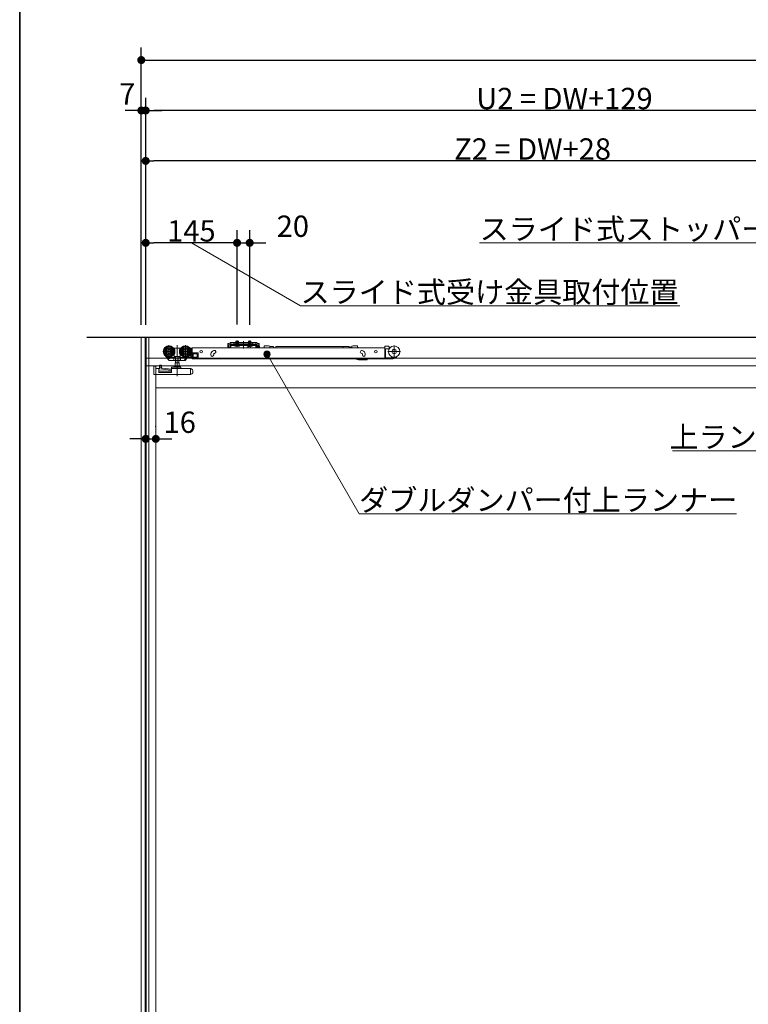
# Model space of a CAD drawing. Units: millimetres. Extents: x -4275 to 7850, y -3045 to 3045.
# Drawn here: x -4000 to -2844, y -658 to 904 of the extents above; entities that cross this region are included whole.
import ezdxf

# ---------------------------------------------------------------- set-up
doc = ezdxf.new("R2010")
doc.units = ezdxf.units.MM
doc.header["$LTSCALE"] = 20
doc.header["$PDMODE"] = 1
doc.header["$PDSIZE"] = -2
for name, color, linetype, lineweight in [('1図面枠', 7, 'Continuous', 15), ('2寸法-1', 7, 'Continuous', 15), ('2寸法-2', 7, 'Continuous', 15), ('2寸法-3', 7, 'Continuous', 15), ('3一般', 7, 'Continuous', 15)]:
    doc.layers.add(name, color=color, linetype=linetype, lineweight=lineweight)
doc.styles.add('MS PGothic', font='txt', dxfattribs={"bigfont": 'MS PGothic'})
doc.styles.get("Standard").update_dxf_attribs({"font": 'txt', "bigfont": 'BIGFONT.SHX'})
doc.dimstyles.new('SANWA-1', dxfattribs={"dimtxt": 33.826244, "dimasz": 12.712402, "dimexe": 20, "dimexo": 20, "dimgap": 2, "dimtad": 1, "dimdec": 8, "dimdsep": 46, "dimtxsty": 'MS PGothic', "dimblk": 'DOT', "dimblk1": 'DOT', "dimblk2": 'DOT', "dimcen": 0, "dimazin": 0, "dimtfac": 0.8, "dimtdec": 8, "dimtix": 1, "dimtmove": 0, "dimatfit": 0, "dimldrblk": 'DOT', "dimfxl": 1, "dimfrac": 2, "dimtolj": 1, "dimarcsym": 0})

# ---------------------------------------------------------------- blocks, each defined once
blk = doc.blocks.new('グループ-2')
at = {"layer": '1図面枠', "color": 7, "linetype": 'Continuous', "lineweight": 35, "flags": 128}
blk.add_lwpolyline([(-4000, 2770), (4000, 2770), (4000, -2770), (-4000, -2770)], close=True, dxfattribs=at)
blk = doc.blocks.new('図面枠')
at = {"layer": '1図面枠', "color": 7}
blk.add_blockref('グループ-2', (0, 0), dxfattribs=at)
blk = doc.blocks.new('_Dot')
at = {"color": 0, "linetype": 'ByBlock', "lineweight": -2}
blk.add_line((-0.5, 0), (-1, 0), dxfattribs=at)
at = {"color": 0, "linetype": 'ByBlock', "const_width": 0.5}
blk.add_lwpolyline([(-0.25, 0, 1), (0.25, 0, 1)], format="xyb", close=True, dxfattribs=at)
blk = doc.blocks.new('*D24')
at = {"layer": '2寸法-1', "color": 0, "linetype": 'Continuous', "lineweight": -2}
for p, q in [((-3807, 780), (-3807, 860)), ((959, 780), (959, 860)), ((-3794.3, 840), (946.3, 840))]:
    blk.add_line(p, q, dxfattribs=at)
at = {"layer": 'Defpoints', "color": 0}
for p in [(959, 840), (-3807, 760), (959, 760)]:
    blk.add_point(p, dxfattribs=at)
at = {"layer": '2寸法-1', "color": 0, "lineweight": -2, "xscale": 12.71240234375, "yscale": 12.71240234375, "zscale": 12.71240234375, "rotation": 180}
blk.add_blockref('_Dot', (-3807, 840), dxfattribs=at)
at = {"layer": '2寸法-1', "color": 0, "lineweight": -2, "xscale": 12.71240234375, "yscale": 12.71240234375, "zscale": 12.71240234375}
blk.add_blockref('_Dot', (959, 840), dxfattribs=at)
at = {"layer": '2寸法-1', "color": 0, "lineweight": 15, "insert": (-1424, 863.7), "char_height": 43.49, "attachment_point": 5, "style": 'MS PGothic'}
blk.add_mtext('\\A1;W', dxfattribs=at)
blk = doc.blocks.new('*D28')
at = {"layer": '2寸法-2', "color": 0, "linetype": 'Continuous', "lineweight": -2}
for p, q in [((-3807, 420), (-3807, 780)), ((-3800, 700), (-3800, 780)), ((-3819.7, 760), (-3832.4, 760)), ((-3807, 760), (-3800, 760)), ((-3787.3, 760), (-3774.6, 760))]:
    blk.add_line(p, q, dxfattribs=at)
at = {"layer": 'Defpoints', "color": 0}
for p in [(-3800, 760), (-3800, 680), (-3807, 400)]:
    blk.add_point(p, dxfattribs=at)
at = {"layer": '2寸法-2', "color": 0, "lineweight": -2, "xscale": 12.71240234375, "yscale": 12.71240234375, "zscale": 12.71240234375}
blk.add_blockref('_Dot', (-3807, 760), dxfattribs=at)
at = {"layer": '2寸法-2', "color": 0, "lineweight": -2, "xscale": 12.71240234375, "yscale": 12.71240234375, "zscale": 12.71240234375, "rotation": 180}
blk.add_blockref('_Dot', (-3800, 760), dxfattribs=at)
at = {"layer": '2寸法-2', "color": 0, "lineweight": 15, "insert": (-3829.3, 786.4), "char_height": 33.83, "attachment_point": 5, "style": 'MS PGothic'}
blk.add_mtext('\\A1;7', dxfattribs=at)
blk = doc.blocks.new('*D43')
at = {"layer": '2寸法-1', "color": 0, "linetype": 'Continuous', "lineweight": -2}
for p, q in [((-3800, 700), (-3800, 780)), ((-2471, 415.3), (-2471, 780)), ((-2483.7, 760), (-3787.3, 760))]:
    blk.add_line(p, q, dxfattribs=at)
at = {"layer": 'Defpoints', "color": 0}
for p in [(-3800, 760), (-3800, 680), (-2471, 395.3)]:
    blk.add_point(p, dxfattribs=at)
at = {"layer": '2寸法-1', "color": 0, "lineweight": -2, "xscale": 12.71240234375, "yscale": 12.71240234375, "zscale": 12.71240234375, "rotation": 180}
blk.add_blockref('_Dot', (-3800, 760), dxfattribs=at)
at = {"layer": '2寸法-1', "color": 0, "lineweight": -2, "xscale": 12.71240234375, "yscale": 12.71240234375, "zscale": 12.71240234375}
blk.add_blockref('_Dot', (-2471, 760), dxfattribs=at)
at = {"layer": '2寸法-1', "color": 0, "lineweight": 15, "insert": (-3135.5, 779), "char_height": 33.826, "attachment_point": 5, "style": 'MS PGothic'}
blk.add_mtext('\\A1;U2 = DW+129', dxfattribs=at)
blk = doc.blocks.new('*D44')
at = {"layer": '2寸法-1', "color": 0, "linetype": 'Continuous', "lineweight": -2}
for p, q in [((-3800, 420), (-3800, 570)), ((-3655, 420.6), (-3655, 570)), ((-3667.7, 550), (-3787.3, 550))]:
    blk.add_line(p, q, dxfattribs=at)
at = {"layer": 'Defpoints', "color": 0}
for p in [(-3800, 550), (-3800, 400), (-3655, 400.6)]:
    blk.add_point(p, dxfattribs=at)
at = {"layer": '2寸法-1', "color": 0, "lineweight": -2, "xscale": 12.71240234375, "yscale": 12.71240234375, "zscale": 12.71240234375, "rotation": 180}
blk.add_blockref('_Dot', (-3800, 550), dxfattribs=at)
at = {"layer": '2寸法-1', "color": 0, "lineweight": -2, "xscale": 12.71240234375, "yscale": 12.71240234375, "zscale": 12.71240234375}
blk.add_blockref('_Dot', (-3655, 550), dxfattribs=at)
at = {"layer": '2寸法-1', "color": 0, "lineweight": 15, "insert": (-3727.5, 569), "char_height": 33.83, "attachment_point": 5, "style": 'MS PGothic'}
blk.add_mtext('\\A1;145', dxfattribs=at)
blk = doc.blocks.new('*D45')
at = {"layer": '2寸法-2', "color": 0, "linetype": 'Continuous', "lineweight": -2}
for p, q in [((-3655, 420.6), (-3655, 570)), ((-3635, 420), (-3635, 570)), ((-3667.7, 550), (-3680.4, 550)), ((-3655, 550), (-3635, 550)), ((-3622.3, 550), (-3609.6, 550))]:
    blk.add_line(p, q, dxfattribs=at)
at = {"layer": 'Defpoints', "color": 0}
for p in [(-3635, 550), (-3655, 400.6), (-3635, 400)]:
    blk.add_point(p, dxfattribs=at)
at = {"layer": '2寸法-2', "color": 0, "lineweight": -2, "xscale": 12.71240234375, "yscale": 12.71240234375, "zscale": 12.71240234375}
blk.add_blockref('_Dot', (-3655, 550), dxfattribs=at)
at = {"layer": '2寸法-2', "color": 0, "lineweight": -2, "xscale": 12.71240234375, "yscale": 12.71240234375, "zscale": 12.71240234375, "rotation": 180}
blk.add_blockref('_Dot', (-3635, 550), dxfattribs=at)
at = {"layer": '2寸法-2', "color": 0, "lineweight": 15, "insert": (-3566.5, 576.4), "char_height": 33.83, "attachment_point": 5, "style": 'MS PGothic'}
blk.add_mtext('\\A1;20', dxfattribs=at)
blk = doc.blocks.new('*D46')
at = {"layer": '2寸法-1', "color": 0, "linetype": 'Continuous', "lineweight": -2}
for p, q in [((-3800, 570), (-3800, 700)), ((-2572, 411.3), (-2572, 700)), ((-2584.7, 680), (-3787.3, 680))]:
    blk.add_line(p, q, dxfattribs=at)
at = {"layer": 'Defpoints', "color": 0}
for p in [(-3800, 680), (-3800, 550), (-2572, 391.3)]:
    blk.add_point(p, dxfattribs=at)
at = {"layer": '2寸法-1', "color": 0, "lineweight": -2, "xscale": 12.71240234375, "yscale": 12.71240234375, "zscale": 12.71240234375, "rotation": 180}
blk.add_blockref('_Dot', (-3800, 680), dxfattribs=at)
at = {"layer": '2寸法-1', "color": 0, "lineweight": -2, "xscale": 12.71240234375, "yscale": 12.71240234375, "zscale": 12.71240234375}
blk.add_blockref('_Dot', (-2572, 680), dxfattribs=at)
at = {"layer": '2寸法-1', "color": 0, "lineweight": 15, "insert": (-3186, 698.9), "char_height": 33.826, "attachment_point": 5, "style": 'MS PGothic'}
blk.add_mtext('\\A1;Z2 = DW+28', dxfattribs=at)
blk = doc.blocks.new('*D48')
at = {"layer": '2寸法-2', "color": 0, "linetype": 'Continuous', "lineweight": -2}
for p, q in [((-3800, 259), (-3800, 259)), ((-3784, 258), (-3784, 259)), ((-3812.7, 239), (-3825.4, 239)), ((-3800, 239), (-3784, 239)), ((-3771.3, 239), (-3758.6, 239))]:
    blk.add_line(p, q, dxfattribs=at)
at = {"layer": 'Defpoints', "color": 0}
for p in [(-3800, 239), (-3784, 239), (-3784, 238)]:
    blk.add_point(p, dxfattribs=at)
at = {"layer": '2寸法-2', "color": 0, "lineweight": -2, "xscale": 12.71240234375, "yscale": 12.71240234375, "zscale": 12.71240234375}
blk.add_blockref('_Dot', (-3800, 239), dxfattribs=at)
at = {"layer": '2寸法-2', "color": 0, "lineweight": -2, "xscale": 12.71240234375, "yscale": 12.71240234375, "zscale": 12.71240234375, "rotation": 180}
blk.add_blockref('_Dot', (-3784, 239), dxfattribs=at)
at = {"layer": '2寸法-2', "color": 0, "lineweight": 15, "insert": (-3746, 265.4), "char_height": 33.83, "attachment_point": 5, "style": 'MS PGothic'}
blk.add_mtext('\\A1;16', dxfattribs=at)
blk = doc.blocks.new('グループ-16')
at = {"layer": '3一般', "color": 7, "linetype": 'Continuous', "lineweight": 15}
for p, q in [((951.5, 400), (-3799.5, 400)), ((-3799.5, 400), (-3799.5, 367)), ((-3666.6, 391.1), (-3667.4, 390.4)), ((-3666, 391.8), (-3666.6, 391.1)), ((-3665, 391.8), (-3666, 391.8)), ((-3665, 391.8), (-3660, 391.8)), ((-3664, 391.8), (-3665, 391.3)), ((-3665, 389.5), (-3665, 391.8)), ((-3630, 391.8), (-3660, 391.8)), ((-3660, 391.8), (-3660, 391.3)), ((-3660, 390.8), (-3660, 391.3)), ((-3660, 390.8), (-3660, 389.5)), ((-3630.5, 390.8), (-3659.5, 390.8)), ((-3657, 394.1), (-3657, 391.8)), ((-3653, 394.1), (-3657, 394.1)), ((-3657, 391.8), (-3657, 387.8)), ((-3656.6, 394.1), (-3656.6, 391.8)), ((-3656.6, 391.8), (-3656.6, 387.8)), ((-3655, 385), (-3655, 395.3)), ((-3655, 393.4), (-3655, 387.5)), ((-3653.4, 391.8), (-3653.4, 394.1)), ((-3653.4, 387.8), (-3653.4, 391.8)), ((-3653, 391.8), (-3653, 394.1)), ((-3653, 387.8), (-3653, 391.8)), ((-3645, 394.2), (-3645, 386.5)), ((-3645, 382.6), (-3645, 392.7)), ((-3633, 394.1), (-3637, 394.1)), ((-3637, 394.1), (-3637, 391.8)), ((-3637, 391.8), (-3637, 387.8)), ((-3636.6, 394.1), (-3636.6, 391.8)), ((-3636.6, 391.8), (-3636.6, 387.8)), ((-3635, 385), (-3635, 395.3)), ((-3635, 393.4), (-3635, 387.5)), ((-3633.4, 391.8), (-3633.4, 394.1)), ((-3633.4, 387.8), (-3633.4, 391.8)), ((-3633, 391.8), (-3633, 394.1)), ((-3633, 387.8), (-3633, 391.8)), ((-3630, 391.3), (-3630, 391.8)), ((-3630, 391.8), (-3625, 391.8)), ((-3630, 390.8), (-3630, 391.3)), ((-3630, 389.5), (-3630, 390.8)), ((-3625, 391.3), (-3626, 391.8)), ((-3624, 391.8), (-3625, 391.8)), ((-3625, 391.8), (-3625, 389.5)), ((-3624, 391.8), (-3623.4, 391.1)), ((-3622.6, 390.4), (-3623.4, 391.1)), ((-3773, 377.6), (-3753.2, 377.6)), ((-3763.1, 367.7), (-3763.1, 387.5)), ((-3755.1, 383.1), (-3756, 383.1)), ((-3745.1, 383.1), (-3755.1, 383.1)), ((-3755.1, 383.1), (-3755.1, 383)), ((-3755.1, 382.7), (-3755.1, 383)), ((-3755.1, 381.7), (-3755.1, 382.7)), ((-3750.1, 387.7), (-3750.1, 338.7)), ((-3747, 377.6), (-3727.2, 377.6)), ((-3744.2, 383.1), (-3745.1, 383.1)), ((-3745.1, 383), (-3745.1, 383.1)), ((-3745.1, 383), (-3745.1, 382.7)), ((-3745.1, 382.7), (-3745.1, 381.7)), ((-3737.1, 367.7), (-3737.1, 387.5)), ((-3727.1, 383.1), (-3730, 383.1)), ((-3728.7, 381.6), (-3729, 381.6)), ((-3728.2, 378.9), (-3728.2, 381.1)), ((-3728.2, 372.6), (-3728.2, 376.3)), ((-3726.6, 382.6), (-3726.6, 367.6)), ((-3726.1, 383.3), (-3726.1, 383)), ((-3420.8, 383.3), (-3726.1, 383.3)), ((-3726.1, 374.1), (-3726.1, 383)), ((-3725.6, 375.6), (-3717.6, 375.6)), ((-3692.7, 378.7), (-3691.7, 379.1)), ((-3669.9, 390.4), (-3667.4, 390.4)), ((-3669.9, 390.4), (-3669.9, 388.2)), ((-3669.9, 388.2), (-3669.9, 388.1)), ((-3668.7, 388.1), (-3669.9, 388.1)), ((-3669.9, 388.1), (-3669.9, 387.1)), ((-3667.4, 388.1), (-3669.9, 388.1)), ((-3669.9, 387.1), (-3669.9, 384.6)), ((-3668.7, 387.1), (-3668.7, 388.1)), ((-3668.7, 387.1), (-3668.7, 384.6)), ((-3668.7, 384.6), (-3666.2, 384.6)), ((-3668.7, 383.4), (-3666.2, 383.4)), ((-3666.4, 388.1), (-3667.4, 388.1)), ((-3666.4, 388.1), (-3665.7, 388.8)), ((-3666.2, 387.1), (-3666.2, 384.6)), ((-3665.7, 388.8), (-3665, 389.5)), ((-3664, 389.5), (-3665, 389.5)), ((-3665, 389), (-3665, 389.5)), ((-3664, 389.5), (-3665, 389)), ((-3625, 388.3), (-3665, 388.3)), ((-3665, 388.3), (-3665, 387.1)), ((-3665, 387.1), (-3665, 384.6)), ((-3625, 387.1), (-3665, 387.1)), ((-3660, 389.5), (-3664, 389.5)), ((-3660, 389.5), (-3660, 389.2)), ((-3659.5, 388.7), (-3630.5, 388.7)), ((-3658.8, 386.6), (-3658.8, 387.1)), ((-3658.8, 387.1), (-3651.3, 387.1)), ((-3651.3, 386.6), (-3658.8, 386.6)), ((-3658.3, 386.1), (-3658.8, 386.6)), ((-3651.8, 386.1), (-3658.3, 386.1)), ((-3656.1, 387.9), (-3657.1, 386.1)), ((-3656.6, 387.8), (-3657, 387.8)), ((-3657, 387.8), (-3656.8, 387.1)), ((-3656.8, 387.1), (-3656.6, 387.8)), ((-3653.4, 387.8), (-3656.6, 387.8)), ((-3655, 388.6), (-3656.1, 387.9)), ((-3655, 385.7), (-3655, 389.9)), ((-3653.9, 387.9), (-3655, 388.6)), ((-3653, 386.1), (-3653.9, 387.9)), ((-3653.2, 387.1), (-3653.4, 387.8)), ((-3653, 387.8), (-3653.4, 387.8)), ((-3653.2, 387.1), (-3653, 387.8)), ((-3651.3, 386.6), (-3651.8, 386.1)), ((-3651.3, 387.1), (-3651.3, 386.6)), ((-3638.8, 387.1), (-3631.3, 387.1)), ((-3638.8, 386.6), (-3638.8, 387.1)), ((-3638.3, 386.1), (-3638.8, 386.6)), ((-3631.3, 386.6), (-3638.8, 386.6)), ((-3634.9, 386.3), (-3638.4, 383.8)), ((-3638.4, 383.8), (-3638.4, 383.3)), ((-3631.8, 386.1), (-3638.3, 386.1)), ((-3636.1, 387.9), (-3637.1, 386.1)), ((-3637, 387.8), (-3636.8, 387.1)), ((-3636.6, 387.8), (-3637, 387.8)), ((-3636.8, 387.1), (-3636.6, 387.8)), ((-3633.4, 387.8), (-3636.6, 387.8)), ((-3635, 388.6), (-3636.1, 387.9)), ((-3635, 385.7), (-3635, 389.9)), ((-3633.9, 387.9), (-3635, 388.6)), ((-3634.7, 386.3), (-3634.9, 386.3)), ((-3633.5, 383.3), (-3634.3, 386)), ((-3633, 386.1), (-3633.9, 387.9)), ((-3633, 387.8), (-3633.4, 387.8)), ((-3633.2, 387.1), (-3633.4, 387.8)), ((-3633.2, 387.1), (-3633, 387.8)), ((-3631.3, 386.6), (-3631.8, 386.1)), ((-3631.3, 387.1), (-3631.3, 386.6)), ((-3626, 389.5), (-3630, 389.5)), ((-3630, 389.2), (-3630, 389.5)), ((-3625, 389), (-3626, 389.5)), ((-3625, 389.5), (-3626, 389.5)), ((-3625, 389.5), (-3624.3, 388.8)), ((-3625, 389.5), (-3625, 389)), ((-3625, 388.3), (-3625, 387.1)), ((-3625, 384.6), (-3625, 387.1)), ((-3623.6, 388.1), (-3624.3, 388.8)), ((-3623.8, 384.6), (-3623.8, 387.1)), ((-3623.8, 384.6), (-3621.3, 384.6)), ((-3623.8, 383.4), (-3621.3, 383.4)), ((-3623.6, 388.1), (-3622.6, 388.1)), ((-3622.9, 385.8), (-3622.9, 383.3)), ((-3622.9, 383.3), (-3622.9, 383.3)), ((-3622.6, 390.4), (-3620.1, 390.4)), ((-3620.1, 388.1), (-3622.6, 388.1)), ((-3620.9, 386.3), (-3622.4, 386.3)), ((-3620.1, 388.1), (-3621.3, 388.1)), ((-3621.3, 388.1), (-3621.3, 387.1)), ((-3621.3, 384.6), (-3621.3, 387.1)), ((-3620.1, 388.2), (-3620.1, 390.4)), ((-3620.1, 388.2), (-3620.1, 388.1)), ((-3620.1, 387.1), (-3620.1, 388.1)), ((-3620.1, 384.6), (-3620.1, 387.1)), ((-3619.5, 385.4), (-3619.3, 384.8)), ((-3619.3, 384.8), (-3618.7, 383.3)), ((-3612, 385.7), (-3612, 386.4)), ((-3605, 386.4), (-3612, 386.4)), ((-3605, 386.4), (-3603, 385.9)), ((-3603, 385.3), (-3603, 385.9)), ((-3603, 385.3), (-3597, 385.3)), ((-3603, 385.3), (-3603, 383.3)), ((-3597, 385.3), (-3597, 383.3)), ((-3596.8, 384.5), (-3596.8, 383.3)), ((-3593.3, 385.8), (-3486.8, 385.8)), ((-3593.3, 385.8), (-3593.3, 383.3)), ((-3486.8, 385.8), (-3477.1, 385.8)), ((-3486.8, 385.8), (-3486.8, 383.3)), ((-3477.1, 383.3), (-3477.1, 385.8)), ((-3476.1, 383.5), (-3476.1, 383.3)), ((-3474.7, 383.5), (-3474.8, 383.3)), ((-3473.4, 383.5), (-3473.4, 383.3)), ((-3472.9, 385.9), (-3470.9, 386.4)), ((-3472.9, 383.3), (-3472.9, 385.9)), ((-3470.9, 386.4), (-3463.9, 386.4)), ((-3463.9, 385.7), (-3463.9, 386.4)), ((-3456.5, 379.1), (-3455.6, 378.7)), ((-3420.8, 384.9), (-3420.8, 383.3)), ((-3420.8, 383), (-3420.8, 383.3)), ((-3420.8, 374.1), (-3420.8, 383)), ((-3419.8, 385.9), (-3414.8, 385.9)), ((-3419.3, 373.8), (-3419.3, 381.3)), ((-3418.8, 381.8), (-3414.8, 381.8)), ((-3415.7, 377.5), (-3395.9, 377.5)), ((-3413.7, 381.8), (-3414.8, 381.8)), ((-3413.8, 384.9), (-3413.8, 382.8)), ((-3413.8, 383.3), (-3412.7, 383.3)), ((-3405.8, 387.4), (-3405.8, 367.6)), ((-3799.5, 367), (951.5, 367)), ((-3768.5, 370.2), (-3768.4, 370.3)), ((-3768.5, 370.2), (-3767.8, 369)), ((-3767.8, 369), (-3765.3, 365.2)), ((-3767.3, 369.6), (-3766.4, 368.3)), ((-3766.4, 368.3), (-3764.6, 365.5)), ((-3766, 368.1), (-3753.7, 368.1)), ((-3764, 365.5), (-3765.7, 368.1)), ((-3764.7, 365.6), (-3765.3, 365.2)), ((-3764.6, 365.5), (-3763.7, 364.1)), ((-3764, 365.5), (-3760.1, 368.1)), ((-3762.8, 363.6), (-3755, 363.6)), ((-3755.6, 369.9), (-3755.1, 369.9)), ((-3755.3, 364.1), (-3755.3, 368.1)), ((-3755.1, 372.5), (-3755.1, 369.9)), ((-3755.1, 369.9), (-3745.1, 369.9)), ((-3755, 363.6), (-3752.8, 363.6)), ((-3753.3, 359.5), (-3747, 359.5)), ((-3753.3, 354), (-3753.3, 359.5)), ((-3752.9, 364.1), (-3752.9, 368.6)), ((-3752.8, 363.6), (-3747.4, 363.6)), ((-3752.6, 359.5), (-3752.6, 363.6)), ((-3747.6, 363.6), (-3747.6, 359.5)), ((-3747.4, 363.6), (-3745.2, 363.6)), ((-3747.3, 368.6), (-3747.3, 364.1)), ((-3747, 359.5), (-3747, 354)), ((-3746.5, 368.1), (-3736, 368.1)), ((-3745.2, 363.6), (-3738.9, 363.6)), ((-3745.1, 369.9), (-3745.1, 372.5)), ((-3745.1, 369.9), (-3744.6, 369.9)), ((-3744.9, 364.1), (-3744.9, 368.1)), ((-3738.6, 363.6), (-3738.9, 363.6)), ((-3738.3, 364.1), (-3738.6, 363.6)), ((-3738.6, 363.6), (-3737.1, 363.6)), ((-3738.3, 364.1), (-3735.7, 368.1)), ((-3736.7, 363.8), (-3734.6, 367.1)), ((-3735.4, 368.6), (-3735.7, 368.1)), ((-3735.7, 368.1), (-3734.6, 368.1)), ((-3735.4, 368.6), (-3735.2, 368.8)), ((-3735.2, 367.1), (-3734.1, 367.1)), ((-3734.6, 368.1), (-3734.6, 367.6)), ((-3734.1, 367.1), (-3726.6, 367.1)), ((-3733.6, 368.6), (-3732.9, 369.6)), ((-3728.1, 368.6), (-3733.6, 368.6)), ((-3731.4, 370.6), (-3728.1, 370.6)), ((-3730, 372.1), (-3728.7, 372.1)), ((-3728.1, 370.6), (-3728.1, 368.6)), ((-3726.6, 367.1), (-3726.6, 367.6)), ((-3717.6, 367.1), (-3726.6, 367.1)), ((-3726.1, 367.1), (-3726.1, 374.1)), ((-3726.1, 367.1), (-3726.1, 366.1)), ((-3726.1, 366.1), (-3420.8, 366.1)), ((-3725.1, 368.6), (-3725.1, 374.1)), ((-3725.1, 374.1), (-3718.1, 374.1)), ((-3718.1, 368.6), (-3725.1, 368.6)), ((-3724.9, 374.1), (-3724.9, 368.6)), ((-3718.1, 374.1), (-3718.1, 368.6)), ((-3716.6, 368.1), (-3716.6, 374.6)), ((-3696.6, 373.1), (-3696.6, 372.1)), ((-3692.1, 372.1), (-3692.1, 373.1)), ((-3691.7, 374.1), (-3691.8, 374)), ((-3690.2, 374.8), (-3691.1, 374.5)), ((-3465.5, 365.7), (-3466, 366.1)), ((-3449.1, 364.6), (-3462.4, 364.6)), ((-3457.1, 374.5), (-3458, 374.8)), ((-3456.1, 373.1), (-3456.1, 372.1)), ((-3451.6, 372.1), (-3451.6, 373.1)), ((-3448.6, 365.1), (-3448.6, 366.1)), ((-3420.8, 373.5), (-3420.8, 374.1)), ((-3420.8, 373.5), (-3420.8, 372.8)), ((-3420.8, 372.8), (-3420.8, 367.3)), ((-3420.8, 372.8), (-3419.3, 372.8)), ((-3420.8, 367.3), (-3420.8, 366.1)), ((-3420.8, 366.1), (-3419.3, 366.1)), ((-3419.3, 372.8), (-3419.3, 373.8)), ((-3419.3, 367.3), (-3419.3, 372.8)), ((-3419.3, 366.1), (-3419.3, 367.3)), ((-3407.3, 366.1), (-3419.3, 366.1)), ((-3418.8, 367.6), (-3407.3, 367.6)), ((-2600, 355), (-3800, 355)), ((-3800, 355), (-3800, -1937)), ((-3787.1, 354.2), (-3787.2, 354.2)), ((-3787.2, 354.2), (-3787.2, 353.7)), ((-3787.2, 343), (-3787.2, 353.7)), ((-3784.1, 354.3), (-3787.1, 354.3)), ((-3787.1, 354.3), (-3787.1, 341.3)), ((-3784.1, 354.3), (-3784.1, 350.8)), ((-3784.1, 350.8), (-3780.1, 350.8)), ((-3784, 352.5), (-3784, -1937)), ((-3779.1, 349.8), (-3779.1, 344.4)), ((-3779.1, 346.3), (-3759.1, 346.3)), ((-3779.1, 344.4), (-3759.1, 344.4)), ((-3777.9, 356.2), (-3777.9, 356.1)), ((-3777.9, 356.2), (-3775.9, 356.2)), ((-3777.9, 356.1), (-3777.9, 355.8)), ((-3777.9, 355.8), (-3777.9, 353.1)), ((-3776.4, 353), (-3777.9, 353.1)), ((-3777.9, 353.1), (-3777.9, 350.1)), ((-3777.9, 350.1), (-3760, 348.2)), ((-3773.9, 351.4), (-3776.4, 353)), ((-3774.9, 352), (-3774.9, 354.6)), ((-3759.1, 349.8), (-3773.9, 351.4)), ((-3759.1, 352.3), (-3759.1, 351.3)), ((-3759.1, 350.3), (-3759.1, 351.3)), ((-3759.1, 350.3), (-3759.1, 344.4)), ((-3752.8, 352.8), (-3758.6, 352.8)), ((-3729.2, 350.8), (-3758.6, 350.8)), ((-3745.7, 354), (-3754.5, 354)), ((-3752.8, 352.8), (-3747.4, 352.8)), ((-3744.6, 352.8), (-3747.4, 352.8)), ((-3744.1, 351.3), (-3744.1, 352.3)), ((-3729.1, 341.3), (-3729.1, 350.3)), ((-3728.6, 350.6), (-3729, 350.8)), ((-3728.6, 350.6), (-3728.1, 350.4)), ((-3727.7, 350.3), (-3728.1, 350.4)), ((-3725.1, 343), (-3725.1, 346.5)), ((-3729.1, 341.3), (-3787.1, 341.3)), ((-3728.1, 341.7), (-3729.1, 341.3)), ((-3728.1, 341.7), (-3726.4, 342.3)), ((-3726.4, 343), (-3725.1, 343)), ((-3726.4, 342.3), (-3726.4, 343)), ((-2616, 320), (-3784, 320))]:
    blk.add_line(p, q, dxfattribs=at)
at = {"layer": '3一般', "color": 7, "linetype": 'Continuous', "lineweight": 15, "flags": 128}
blk.add_lwpolyline([(-3787.1, 342.4), (-3787.2, 342.7), (-3787.2, 343)], dxfattribs=at)
at = {"layer": '3一般', "color": 7, "linetype": 'Continuous', "lineweight": 15}
for centre, radius in [((-3763.1, 377.6), 9), ((-3763.1, 377.6), 8), ((-3763.1, 377.6), 6.5), ((-3763.1, 377.6), 6.3), ((-3763.1, 377.6), 5.2), ((-3763.1, 377.6), 3.7), ((-3763.1, 377.6), 3), ((-3737.1, 377.6), 9), ((-3737.1, 377.6), 8), ((-3737.1, 377.6), 6.5), ((-3737.1, 377.6), 6.3), ((-3737.1, 377.6), 5.2), ((-3737.1, 377.6), 3.7), ((-3737.1, 377.6), 3), ((-3712.1, 377.3), 2.05), ((-3434.8, 377.3), 2.05), ((-3405.8, 377.5), 9), ((-3405.8, 377.5), 3.5)]:
    blk.add_circle(centre, radius, dxfattribs=at)
for centre, radius, start, end in [((-3665, 389.5), 2.3, 90, 135), ((-3659.5, 391.3), 0.5, 180, 270), ((-3630.5, 391.3), 0.5, 270, 0), ((-3625, 389.5), 2.3, 45, 90), ((-3763.1, 377.6), 9.5, 327.3631, 32.6369), ((-3737.1, 377.6), 9.5, 147.3631, 212.6369), ((-3728.7, 381.1), 0.5, 0, 90), ((-3727.1, 382.6), 0.5, 0, 90), ((-3725.6, 376.6), 1, 180, 270), ((-3717.6, 374.6), 1, 0, 90), ((-3690.6, 373.1), 6, 110, 170.4059), ((-3690.9, 377), 2.25, 290, 110), ((-3668.7, 384.6), 1.2, 180, 270), ((-3667.4, 390.4), 2.3, 270, 315), ((-3665, 387.1), 1.2, 90, 180), ((-3666.2, 384.6), 1.2, 270, 0), ((-3659.5, 389.2), 0.5, 180, 270), ((-3634.7, 385.8), 0.5, 15.9454, 90), ((-3630.5, 389.2), 0.5, 270, 0), ((-3625, 387.1), 1.2, 0, 90), ((-3623.8, 384.6), 1.2, 180, 270), ((-3622.6, 390.4), 2.3, 225, 270), ((-3622.4, 385.8), 0.5, 90, 180), ((-3621.3, 384.6), 1.2, 270, 0), ((-3620.9, 384.8), 1.5, 20.556, 90), ((-3616, 385.7), 4, 323.1301, 0), ((-3597, 384.5), 0.25, 0, 90), ((-3459.9, 385.7), 4, 180, 216.8699), ((-3457.3, 377), 2.25, 70, 250), ((-3457.6, 373.1), 6, 9.5941, 70), ((-3419.8, 384.9), 1, 90, 180), ((-3418.8, 381.3), 0.5, 90, 180), ((-3414.8, 384.9), 1, 0, 90), ((-3414.8, 382.8), 1, 270, 0), ((-3766, 368.6), 0.5, 213, 270), ((-3762.8, 364.6), 1, 213, 270), ((-3738.9, 364.1), 0.5, 270, 327), ((-3737.1, 364.1), 0.5, 270, 327), ((-3736, 368.6), 0.5, 270, 327), ((-3734.1, 367.6), 0.5, 180, 270), ((-3729.2, 373.1), 1, 270, 0), ((-3728.7, 372.6), 0.5, 270, 0), ((-3717.6, 368.1), 1, 270, 0), ((-3694.4, 372.1), 2.25, 180, 0), ((-3690.6, 373.1), 1.5, 110, 138.1897), ((-3462.4, 369.6), 5, 231.3402, 270), ((-3457.6, 373.1), 1.5, 41.8103, 70), ((-3453.9, 372.1), 2.25, 180, 0), ((-3449.1, 365.1), 0.5, 270, 0), ((-3418.8, 368.1), 0.5, 180, 270), ((-3407.3, 372.6), 6.5, 270, 332.1733), ((-3407.3, 372.6), 5, 270, 307.504), ((-3780.1, 349.8), 1, 0, 90), ((-3760.1, 347.2), 1, 0, 83.8984), ((-3758.6, 352.3), 0.5, 90, 180), ((-3758.6, 350.3), 0.5, 90, 180), ((-3754.5, 353.4), 0.6, 90, 180), ((-3754.5, 353.4), 0.6, 180, 270), ((-3745.7, 353.4), 0.6, 0, 90), ((-3745.7, 353.4), 0.6, 270, 0), ((-3744.6, 352.3), 0.5, 0, 90), ((-3743.6, 351.3), 0.5, 180, 270), ((-3729.2, 350.3), 0.5, 69.444, 90), ((-3729.1, 346.5), 4, 0, 69.444)]:
    blk.add_arc(centre, radius, start, end, dxfattribs=at)
for points in [[(-3476.9, 383.3), (-3476.9, 383.6), (-3477, 384.1), (-3477.1, 384.4)], [(-3475.6, 383.3), (-3475.6, 383.5), (-3475.6, 384.1), (-3476.1, 385), (-3476.5, 384.1), (-3476.6, 383.5), (-3476.6, 383.3)], [(-3476.2, 384.3), (-3476.3, 384.4), (-3476.2, 384.1), (-3476.1, 383.8), (-3476.1, 383.4), (-3476.1, 383.3)], [(-3474.2, 383.3), (-3474.2, 383.5), (-3474.3, 384.1), (-3474.7, 385), (-3475.2, 384.1), (-3475.2, 383.5), (-3475.3, 383.3)], [(-3474.9, 384.3), (-3474.9, 384.4), (-3474.8, 384.1), (-3474.8, 383.8), (-3474.7, 383.4), (-3474.7, 383.3)], [(-3472.9, 383.8), (-3473, 384), (-3473, 384.6), (-3473.7, 384.8), (-3473.8, 384), (-3473.9, 383.5), (-3473.9, 383.3)], [(-3473.5, 384.3), (-3473.6, 384.4), (-3473.5, 384.1), (-3473.4, 383.8), (-3473.4, 383.4), (-3473.4, 383.3)], [(-3764.6, 365.5), (-3764.7, 365.6), (-3764.2, 365.6), (-3764, 365.5)], [(-3755.1, 372.5), (-3755.2, 372.5), (-3755.5, 372.6), (-3755.6, 372.6)], [(-3755.3, 364.1), (-3755.3, 363.9), (-3755.2, 363.6), (-3755, 363.6)], [(-3752.9, 368.6), (-3752.9, 368.3), (-3753.4, 368.1), (-3753.7, 368.1)], [(-3752.9, 364.1), (-3752.9, 364), (-3752.9, 363.7), (-3752.8, 363.6)], [(-3747.3, 364.1), (-3747.3, 364), (-3747.3, 363.7), (-3747.4, 363.6)], [(-3746.5, 368.1), (-3746.8, 368.1), (-3747.3, 368.3), (-3747.3, 368.6)], [(-3744.9, 364.1), (-3744.9, 363.9), (-3745, 363.6), (-3745.2, 363.6)], [(-3745.1, 372.5), (-3745, 372.5), (-3744.7, 372.6), (-3744.6, 372.6)], [(-3696.5, 374.1), (-3696.6, 373.8), (-3696.6, 373.3), (-3696.6, 373.1)], [(-3692.1, 373.1), (-3692.1, 373.4), (-3691.9, 373.9), (-3691.7, 374.1)], [(-3456.5, 374.1), (-3456.3, 373.9), (-3456.1, 373.4), (-3456.1, 373.1)], [(-3451.6, 373.1), (-3451.6, 373.3), (-3451.6, 373.8), (-3451.7, 374.1)], [(-3777.9, 356.2), (-3777.9, 356.2), (-3777.9, 356.2), (-3777.9, 356.2)], [(-3775.3, 356), (-3775.4, 356.1), (-3775.7, 356.2), (-3775.9, 356.2)], [(-3774.9, 354.6), (-3774.9, 355), (-3775.1, 355.7), (-3775.3, 356)], [(-3728.6, 350.6), (-3728.8, 350.6), (-3729.1, 350.4), (-3729.1, 350.3)]]:
    blk.add_open_spline(points, degree=2, dxfattribs=at)
blk = doc.blocks.new('グループ-17')
at = {"layer": '3一般', "color": 7, "linetype": 'Continuous', "lineweight": 30}
for p, q in [((1036.8, 400), (-3893.2, 400)), ((-3800, 400), (-3800, -1950))]:
    blk.add_line(p, q, dxfattribs=at)
blk = doc.blocks.new('グループ-18')
at = {"layer": '3一般', "color": 7}
for name in ['グループ-17', 'グループ-16']:
    blk.add_blockref(name, (0, 0), dxfattribs=at)
blk = doc.blocks.new('グループ-19')
at = {"layer": '3一般', "color": 7, "linetype": 'Continuous', "lineweight": 15}
for p, q in [((-3807, 400), (-3795, 400)), ((-3807, -1950), (-3807, 400)), ((-3801, -1950), (-3801, 400)), ((-3795, 400), (-3795, -1950))]:
    blk.add_line(p, q, dxfattribs=at)

msp = doc.modelspace()

# ---------------------------------------------------------------- hatches: boundary and pattern name
at = {"layer": '2寸法-3', "linetype": 'Continuous', "lineweight": 0}
h = msp.add_hatch(color=7, dxfattribs=at)
edge = h.paths.add_edge_path()
edge.add_arc((-3607.52384735, 373.2999999), 5.00744331, 0, 360)

# ---------------------------------------------------------------- linework, layer by layer
at = {"layer": '2寸法-3', "color": 7, "linetype": 'Continuous', "lineweight": 15, "flags": 128}
for points in [[(-2952.36783591, 450), (-3554.29491924, 450), (-3727.5, 550)], [(-2562.00000161, 391.80490347), (-2653.33398317, 550), (-3270.11631824, 550)], [(-2862.44074643, 119.99999997), (-3461.2810242, 119.99999997), (-3607.52384735, 373.2999999)], [(-2964.05510768, 219.99999997), (-2738.13952608, 219.99999997), (-2649.9, 372.83534237)]]:
    msp.add_lwpolyline(points, dxfattribs=at)
at = {"layer": '2寸法-3', "color": 7, "linetype": 'Continuous', "lineweight": 15}
msp.add_circle((-3607.52384735, 373.2999999), 5.00744331, dxfattribs=at)

# ---------------------------------------------------------------- block references
at = {"layer": '1図面枠', "color": 7}
msp.add_blockref('図面枠', (0, 0), dxfattribs=at)
at = {"layer": '3一般', "color": 7}
for name in ['グループ-18', 'グループ-19']:
    msp.add_blockref(name, (0, 0), dxfattribs=at)

# ---------------------------------------------------------------- texts
at = {"layer": '2寸法-3', "color": 7, "char_height": 33.826244213}
for s, insert, attachment_point, line_spacing_factor in [('{\\fMS PGothic|b0|i0|c128|p0;スライド式ストッパー取付位置}', (-3270.11631824, 555), 7, 0.870768), ('{\\fMS PGothic|b0|i0|c128|p0;スライド式受け金具取付位置}', (-3554.29491924, 455), 7, 0.641378), ('{\\fMS PGothic|b0|i0|c128|p0;上ランナー}', (-2738.13952608, 224.99999997), 9, 0.641378), ('{\\fMS PGothic|b0|i0|c128|p0;ダブルダンパー付上ラ\\fMS PGothic|b0|i0|c128|p0;ンナー}', (-3461.2810242, 124.99999997), 7, 0.641378)]:
    msp.add_mtext(s, dxfattribs=dict(at, insert=insert, attachment_point=attachment_point, line_spacing_factor=line_spacing_factor))

# ---------------------------------------------------------------- dimensions: what is measured, and where the dimension line sits
at = {"layer": '2寸法-1', "color": 7, "linetype": 'Continuous', "lineweight": 15}
for base, p1, p2, text, override, picture, middle in [((959, 840), (-3807, 760), (959, 760), 'W', {"dimtxt": 43.490885, "dimgap": 2, "dimpost": '<>', "dimtxsty": 'MS PGothic', "dimtmove": 2}, '*D24', (-1424, 863.74544271)), ((-3800, 760), (-2471, 395.25490347), (-3800, 680), 'U2 = DW+129', {"dimgap": 2, "dimpost": '<>', "dimtxsty": 'MS PGothic', "dimtmove": 2}, '*D43', (-3135.5, 779.00921939)), ((-3800, 680), (-2572, 391.27268425), (-3800, 550), 'Z2 = DW+28', {"dimgap": 2, "dimpost": '<>', "dimtxsty": 'MS PGothic', "dimtmove": 2}, '*D46', (-3186, 698.91312211))]:
    dim = msp.add_linear_dim(base=base, p1=p1, p2=p2, text=text, dimstyle='SANWA-1', override=override, dxfattribs=at)
    dim.commit()
    dim.dimension.update_dxf_attribs({"geometry": picture, "text_midpoint": middle})
dim = msp.add_linear_dim(base=(-3800, 550), p1=(-3655, 400.5976754581), p2=(-3800, 400), dimstyle='SANWA-1', override={"dimgap": 2, "dimpost": '<>', "dimtxsty": 'MS PGothic', "dimtmove": 2}, dxfattribs=at)
dim.commit()
dim.dimension.update_dxf_attribs({"geometry": '*D44', "text_midpoint": (-3727.5, 569.0092193912)})
at = {"layer": '2寸法-2', "color": 7, "linetype": 'Continuous', "lineweight": 15}
for base, p1, p2, picture, middle in [((-3800, 760), (-3807, 400), (-3800, 680), '*D28', (-3829.2731209267, 786.4475)), ((-3635, 550), (-3655, 400.5976754581), (-3635, 400), '*D45', (-3566.4999299508, 576.4475)), ((-3784, 239.000000166), (-3800, 239.000000166), (-3784, 238), '*D48', (-3746, 265.447500166))]:
    dim = msp.add_linear_dim(base=base, p1=p1, p2=p2, dimstyle='SANWA-1', override={"dimgap": 2, "dimpost": '<>', "dimtxsty": 'MS PGothic', "dimtix": 0, "dimtmove": 2}, dxfattribs=at)
    dim.commit()
    dim.dimension.update_dxf_attribs({"geometry": picture, "text_midpoint": middle, "dimtype": 160})

doc.saveas('drawing.dxf')
